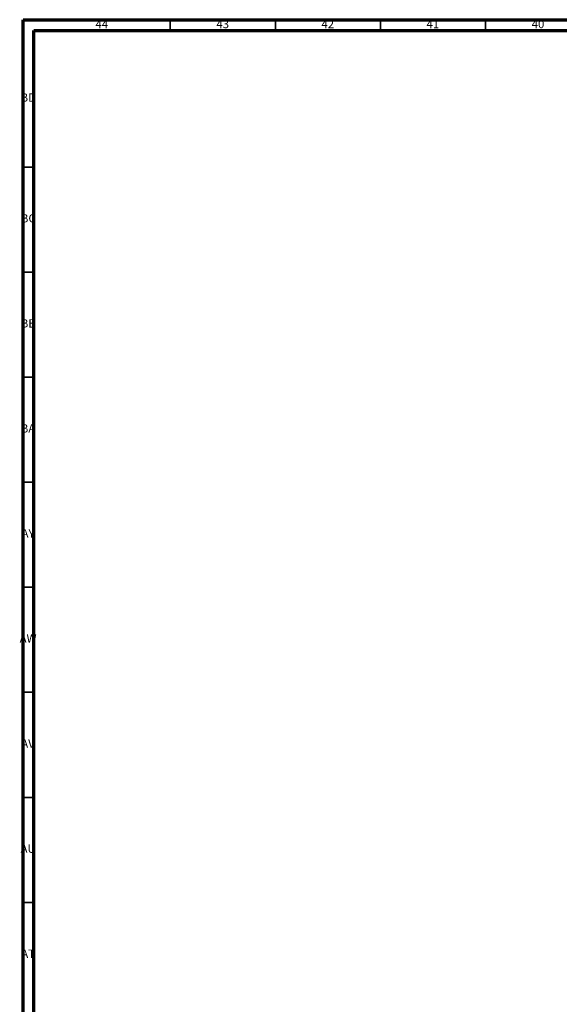
# Model space of a CAD drawing. Units: millimetres. Extents: x 3 to 2246, y 5 to 2245.
# Drawn here: x 3 to 260, y 1776 to 2245 of the extents above; entities that cross this region are included whole.
import ezdxf

# ---------------------------------------------------------------- set-up
doc = ezdxf.new("R2010")
doc.units = ezdxf.units.MM
doc.styles.add('SLDTEXTSTYLE0', font='TXT', dxfattribs={"width": 0.75})

msp = doc.modelspace()

# ---------------------------------------------------------------- linework, layer by layer
at = {"color": 5, "linetype": 'Continuous', "lineweight": 70}
for p, q in [((5, 5), (5, 2245)), ((5, 2245), (2245, 2245)), ((10, 10), (10, 2240)), ((10, 2240), (2240, 2240))]:
    msp.add_line(p, q, dxfattribs=at)
at = {"color": 5, "linetype": 'Continuous', "lineweight": 35}
for p, q in [((75, 2240), (75, 2245)), ((125, 2240), (125, 2245)), ((175, 2240), (175, 2245)), ((225, 2240), (225, 2245)), ((10, 2175), (5, 2175)), ((10, 2125), (5, 2125)), ((10, 2075), (5, 2075)), ((10, 2025), (5, 2025)), ((10, 1975), (5, 1975)), ((10, 1925), (5, 1925)), ((10, 1875), (5, 1875)), ((10, 1825), (5, 1825))]:
    msp.add_line(p, q, dxfattribs=at)

# ---------------------------------------------------------------- texts
at = {"color": 7, "linetype": 'Continuous', "lineweight": 0, "char_height": 3.969, "attachment_point": 2, "style": 'SLDTEXTSTYLE0'}
for s, insert in [('44', (42.42, 2245.06)), ('43', (99.92, 2245.06)), ('42', (149.92, 2245.06)), ('41', (199.92, 2245.06)), ('40', (249.92, 2245.06)), ('BD', (7.42, 2210.06)), ('BC', (7.43, 2152.56)), ('BB', (7.44, 2102.56)), ('BA', (7.31, 2052.56)), ('AY', (7.32, 2002.56)), ('AW', (7.34, 1952.56)), ('AV', (7.28, 1902.56)), ('AU', (7.35, 1852.56)), ('AT', (7.33, 1802.56))]:
    msp.add_mtext(s, dxfattribs=dict(at, insert=insert))

doc.saveas('drawing.dxf')
